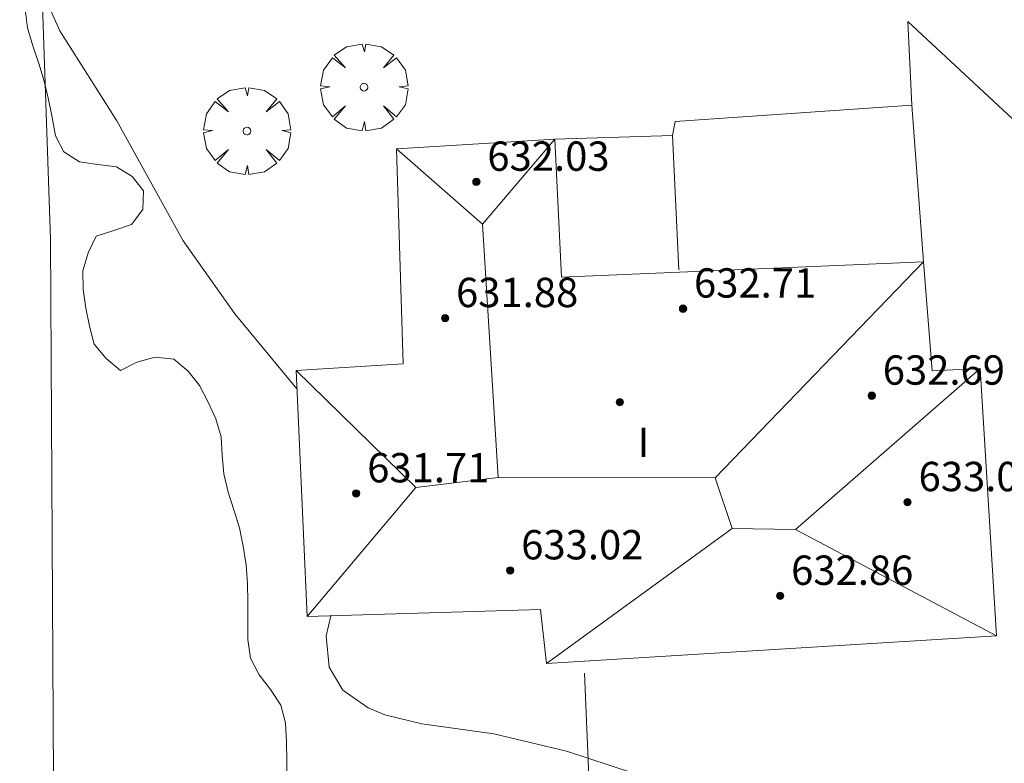
# Model space of a CAD drawing. Units: millimetres. Extents: x 419999 to 421003, y 4486499 to 4487000.
# Drawn here: x 420501 to 420527, y 4486847 to 4486867 of the extents above; entities that cross this region are included whole.
import ezdxf

# ---------------------------------------------------------------- set-up
doc = ezdxf.new("R2010")
doc.units = ezdxf.units.MM
doc.header["$MEASUREMENT"] = 0
doc.layers.get('0').update_dxf_attribs({"lineweight": 9})
for name, color, linetype, lineweight in [('f012003p_num_plantas', 252, 'Continuous', 9), ('f050002l_curvanivel_cgn', 23, 'Continuous', 9), ('f050009p_puntocotaconstruccionelevada', 211, 'Continuous', 9), ('f060140s_arboladourbano', 92, 'Continuous', 9), ('f061013p_arbol', 91, 'Continuous', 9), ('f070045l_muro_tap', 11, 'MURO2', 9), ('f070056l_edificacion_els', 22, 'Continuous', 9), ('f070056l_edificacion_med', 221, 'Continuous', 9), ('f070056s_edificacion_edi', 240, 'Continuous', 9), ('f070058l_elementoconstruido_bordillo', 30, 'Continuous', 9)]:
    doc.layers.add(name, color=color, linetype=linetype, lineweight=lineweight)
doc.styles.get("Standard").update_dxf_attribs({"font": 'arial.ttf'})
doc.styles.add('Style-s7210005_h', font='txt')
doc.linetypes.add('MURO2', pattern='A,3.1e-05,[1,muro2.shx,S=1,R=0,X=0,Y=0],-3.058844', length=3.058875)

# ---------------------------------------------------------------- blocks, each defined once
blk = doc.blocks.new('punto_cota_construccion_elevada')
at = {"layer": 'f050009p_puntocotaconstruccionelevada'}
h = blk.add_hatch(color=256, dxfattribs=at)
h.dxf.hatch_style = 1
edge = h.paths.add_edge_path()
edge.add_arc((0, 0), 0.1, 0, 360)
blk.add_circle((0, 0), 0.1, dxfattribs=at)
blk = doc.blocks.new('arbol')
at = {"color": 0, "linetype": 'Continuous', "lineweight": 0, "flags": 128}
for points in [[(0.96, 0.012), (1.2, 0.036), (1.128, 0.468), (0.888, 0.804), (0.528, 0.528), (0.816, 0.876), (0.48, 1.104), (0.048, 1.176), (0.012, 0.96), (-0.048, 1.176), (-0.48, 1.104), (-0.816, 0.876), (-0.504, 0.528), (-0.864, 0.804), (-1.104, 0.468), (-1.188, 0.036), (-0.936, 0.012)], [(-0.936, 0.012), (-1.188, -0.048), (-1.104, -0.48), (-0.864, -0.804), (-0.504, -0.504), (-0.816, -0.876), (-0.48, -1.116)], [(-0.48, -1.116), (-0.048, -1.188), (0.012, -0.936), (0.048, -1.188), (0.48, -1.116), (0.816, -0.876), (0.528, -0.504), (0.888, -0.804), (1.128, -0.48), (1.2, -0.048), (0.96, 0.012)]]:
    blk.add_lwpolyline(points, dxfattribs=at)
at = {"color": 0, "linetype": 'Continuous', "lineweight": 0, "extrusion": (0, 0, -1)}
for start, end in [(180.0229, 7.5946), (7.2233, 180.0229)]:
    blk.add_arc((0, 0), 0.104, start, end, dxfattribs=at)

msp = doc.modelspace()

# ---------------------------------------------------------------- linework, layer by layer
at = {"layer": 'f050002l_curvanivel_cgn'}
for points in [[(420505.252, 4486887.731, 629), (420503, 4486879.206, 629), (420502.416, 4486877.388, 629), (420501.19, 4486874.396, 629), (420500.658, 4486872.628, 629), (420500.505, 4486870.839, 629), (420500.557, 4486870.067, 629), (420500.837, 4486868.555, 629), (420501.063, 4486867.828, 629), (420501.602, 4486866.617, 629), (420503.157, 4486864.166, 629), (420504.958, 4486860.891, 629), (420506.372, 4486858.897, 629), (420508.065, 4486856.856, 629)], [(420508.988, 4486850.669, 629), (420508.859, 4486850.123, 629), (420508.94, 4486849.264, 629), (420509.317, 4486848.643, 629), (420510.002, 4486848.158, 629), (420510.457, 4486847.971, 629), (420511.466, 4486847.725, 629), (420513.434, 4486847.449, 629), (420515.412, 4486846.974, 629), (420517.846, 4486846.173, 629), (420519.771, 4486845.375, 629), (420522.216, 4486844.033, 629), (420525.17, 4486842.17, 629), (420526.809, 4486840.922, 629), (420528.698, 4486839.261, 629), (420530.627, 4486837.909, 629), (420532.514, 4486837.003, 629), (420536.061, 4486835.67, 629), (420536.756, 4486835.348, 629), (420537.691, 4486834.735, 629), (420538.572, 4486833.821, 629), (420540.916, 4486830.534, 629), (420542.848, 4486828.496, 629)]]:
    msp.add_polyline3d(points, dxfattribs=at)
at = {"layer": 'f060140s_arboladourbano'}
msp.add_polyline3d([(420500.651, 4486867.206, 48.55), (420500.716, 4486866.7, 48.55), (420500.865, 4486866.207, 48.55), (420501.03, 4486865.726, 48.55), (420501.175, 4486865.244, 48.55), (420501.291, 4486864.75, 48.55), (420501.387, 4486864.255, 48.55), (420501.477, 4486863.759, 48.55), (420501.707, 4486863.314, 48.55), (420502.136, 4486863.042, 48.55), (420502.638, 4486862.974, 48.55), (420503.145, 4486862.908, 48.55), (420503.572, 4486862.645, 48.55), (420503.884, 4486862.253, 48.55), (420503.862, 4486861.745, 48.55), (420503.556, 4486861.339, 48.55), (420503.075, 4486861.173, 48.55), (420502.59, 4486861.02, 48.55), (420502.368, 4486860.561, 48.55), (420502.231, 4486860.077, 48.55), (420502.235, 4486859.565, 48.55), (420502.311, 4486859.057, 48.55), (420502.406, 4486858.563, 48.55), (420502.539, 4486858.077, 48.55), (420502.859, 4486857.686, 48.55), (420503.252, 4486857.36, 48.55), (420503.702, 4486857.586, 48.55), (420504.196, 4486857.719, 48.55), (420504.706, 4486857.665, 48.55), (420505.095, 4486857.337, 48.55), (420505.404, 4486856.943, 48.55), (420505.646, 4486856.492, 48.55), (420505.855, 4486856.035, 48.55), (420505.998, 4486855.545, 48.55), (420506.027, 4486855.035, 48.55), (420506.07, 4486854.535, 48.55), (420506.192, 4486854.041, 48.55), (420506.344, 4486853.554, 48.55), (420506.496, 4486853.065, 48.55), (420506.602, 4486852.567, 48.55), (420506.679, 4486852.061, 48.55), (420506.715, 4486851.552, 48.55), (420506.722, 4486851.042, 48.55), (420506.722, 4486850.53, 48.55), (420506.722, 4486850.017, 48.55), (420506.799, 4486849.511, 48.55), (420507.032, 4486849.057, 48.55), (420507.339, 4486848.654, 48.55), (420507.623, 4486848.231, 48.55), (420507.748, 4486847.737, 48.55), (420507.783, 4486847.23, 48.55), (420507.785, 4486846.719, 48.55), (420507.785, 4486846.207, 48.55)], dxfattribs=at)
at = {"layer": 'f070045l_muro_tap'}
msp.add_polyline3d([(420506.91, 4486879.111, 629.211), (420501.122, 4486877.69, 629.211), (420500.782, 4486877.6, 629.211), (420500.782, 4486877.39, 629.211), (420501.342, 4486860.94, 629.095), (420501.451, 4486841.3, 628.35), (420502.596, 4486833.26, 627.909)], dxfattribs=at)
at = {"layer": 'f070056l_edificacion_els'}
msp.add_polyline3d([(420515.092, 4486863.66, 632.19), (420518.302, 4486863.76, 632.15), (420518.472, 4486860.1, 632.22)], dxfattribs=at)
at = {"layer": 'f070056l_edificacion_med'}
for p, q in [((420511.303, 4486854.168, 633.82), (420508.342, 4486850.65, 633.82)), ((420521.654, 4486853.018, 633.82), (420527.132, 4486850.12, 633.82))]:
    msp.add_line(p, q, dxfattribs=at)
for points in [[(420510.782, 4486863.4, 633.82), (420513.12, 4486861.343, 633.82), (420515.092, 4486863.66, 633.82)], [(420513.12, 4486861.343, 633.82), (420513.553, 4486854.441, 633.82), (420511.303, 4486854.168, 633.82), (420508.042, 4486857.36, 633.82)], [(420513.553, 4486854.441, 633.82), (420519.468, 4486854.427, 633.82), (420525.142, 4486860.32, 633.82)], [(420519.93, 4486853.05, 633.82), (420521.654, 4486853.018, 633.82), (420526.692, 4486857.41, 633.82)], [(420519.468, 4486854.427, 633.82), (420519.93, 4486853.05, 633.82), (420514.872, 4486849.37, 633.82)]]:
    msp.add_polyline3d(points, dxfattribs=at)
at = {"layer": 'f070056s_edificacion_edi'}
msp.add_polyline3d([(420514.872, 4486849.37, 629.188), (420514.702, 4486850.84, 629.188), (420508.342, 4486850.65, 629.188), (420508.042, 4486857.36, 629.552), (420510.962, 4486857.54, 629.552), (420510.782, 4486863.4, 629.552), (420515.092, 4486863.66, 629.552), (420515.272, 4486859.9, 629.552), (420525.142, 4486860.32, 629.598), (420525.382, 4486857.35, 629.598), (420526.692, 4486857.41, 629.598), (420527.132, 4486850.12, 629.803)], close=True, dxfattribs=at)
at = {"layer": 'f070058l_elementoconstruido_bordillo'}
for points in [[(420524.826, 4486864.592, 629.58), (420524.715, 4486866.87, 629.64), (420527.827, 4486863.981, 629.61), (420528.717, 4486851.365, 629.31), (420533.635, 4486851.752, 629.56)], [(420518.302, 4486863.76, 629.62), (420518.378, 4486864.147, 629.62), (420524.826, 4486864.592, 629.58), (420525.142, 4486860.32, 629.61)], [(420527.054, 4486831.668, 628.7), (420524.761, 4486836.292, 628.74), (420524.414, 4486836.918, 628.74), (420523.999, 4486837.501, 628.7), (420523.521, 4486838.036, 628.84), (420522.987, 4486838.515, 628.8), (420522.404, 4486838.932, 628.8), (420521.778, 4486839.282, 628.81), (420521.117, 4486839.561, 628.8), (420520.667, 4486839.704, 628.8), (420516.303, 4486839.561, 628.8), (420515.906, 4486849.1, 629.05)]]:
    msp.add_polyline3d(points, dxfattribs=at)

# ---------------------------------------------------------------- block references
at = {"layer": 'f050009p_puntocotaconstruccionelevada'}
for p in [(420512.955, 4486862.501, 632.03), (420518.589, 4486859.043, 632.71), (420512.102, 4486858.784, 631.88), (420516.868, 4486856.493, 633.07), (420523.735, 4486856.669, 632.69), (420509.679, 4486854.005, 631.71), (420524.711, 4486853.765, 633.01), (420513.878, 4486851.905, 633.02), (420521.237, 4486851.21, 632.86)]:
    msp.add_blockref('punto_cota_construccion_elevada', p, dxfattribs=at)
at = {"layer": 'f061013p_arbol'}
for p in [(420509.893, 4486865.081, 629.552), (420506.701, 4486863.885, 629.095)]:
    msp.add_blockref('arbol', p, dxfattribs=at)

# ---------------------------------------------------------------- texts
at = {"layer": 'f012003p_num_plantas', "insert": (420517.51, 4486855.4), "char_height": 0.8, "width": 0.8, "attachment_point": 5}
msp.add_mtext('{\\fArial|b0|i0;I}', dxfattribs=at)
at = {"layer": 'f050009p_puntocotaconstruccionelevada', "style": 'Style-s7210005_h'}
for s, p in [('632.03', (420513.255, 4486862.801, 632.03)), ('632.71', (420518.889, 4486859.343, 632.71)), ('631.88', (420512.402, 4486859.084, 631.88)), ('632.69', (420524.035, 4486856.969, 632.69)), ('631.71', (420509.979, 4486854.305, 631.71)), ('633.01', (420525.011, 4486854.065, 633.01)), ('633.02', (420514.178, 4486852.205, 633.02)), ('632.86', (420521.537, 4486851.51, 632.86))]:
    msp.add_text(s, height=0.8, dxfattribs=at).set_placement(p)

doc.saveas('drawing.dxf')
